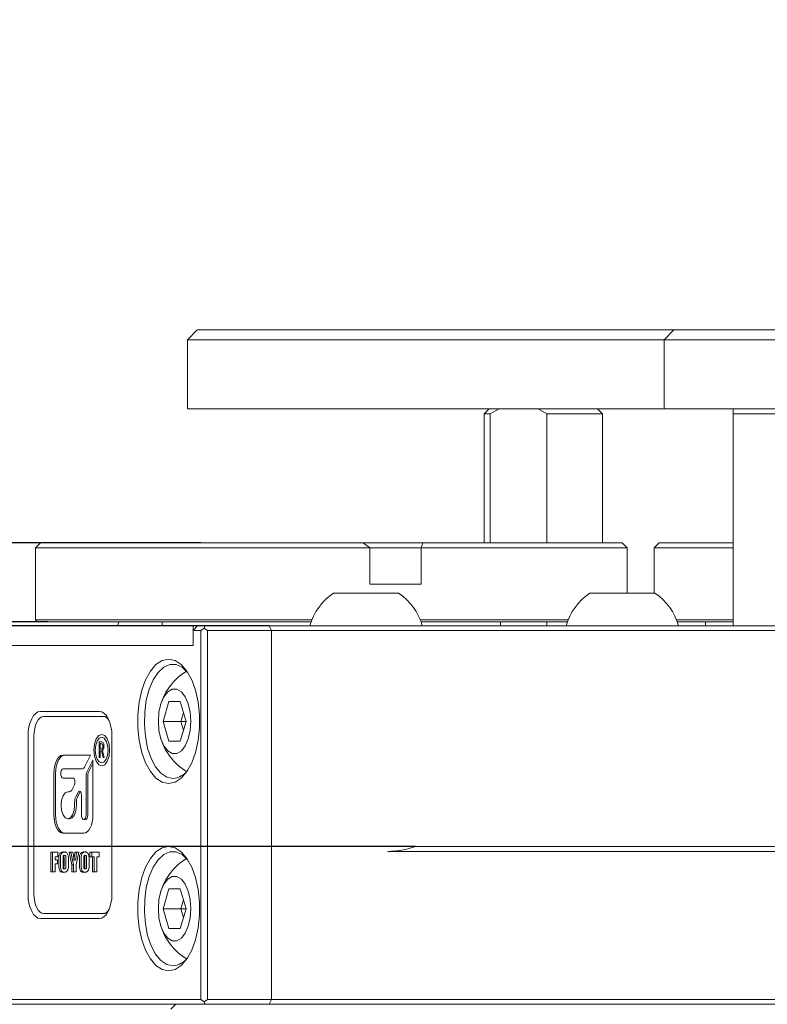
# Model space of a CAD drawing. Units: millimetres. Extents: x 0 to 664, y -1 to 558.
# Drawn here: x 104 to 129, y 149 to 183 of the extents above; entities that cross this region are included whole.
import ezdxf

# ---------------------------------------------------------------- set-up
doc = ezdxf.new("R2010")
doc.units = ezdxf.units.MM
doc.layers.add('图框', color=179, linetype='Continuous')
doc.styles.add('SLDTEXTSTYLE1', font='TXT', dxfattribs={"width": 0.7})
doc.dimstyles.new('SLDDIMSTYLE0', dxfattribs={"dimtxt": 4, "dimasz": 3, "dimexe": 0, "dimexo": 0.0625, "dimgap": 1, "dimtad": 2, "dimlfac": 1.5, "dimrnd": 1e-09, "dimzin": 12, "dimdsep": 46, "dimtxsty": 'SLDTEXTSTYLE1', "dimsah": 1, "dimcen": 0.09, "dimadec": 0, "dimazin": 3, "dimtfac": 1, "dimtmove": 0, "dimatfit": 0, "dimfxl": 0, "dimfrac": 2, "dimtolj": 1, "dimtzin": 12, "dimarcsym": 0})
doc.dimstyles.new('SLDDIMSTYLE1', dxfattribs={"dimtxt": 4, "dimasz": 3, "dimexe": 0, "dimexo": 0.0625, "dimgap": 1, "dimtad": 2, "dimlfac": 1.5, "dimrnd": 1e-09, "dimzin": 12, "dimdsep": 46, "dimtxsty": 'SLDTEXTSTYLE1', "dimsah": 1, "dimcen": 0.09, "dimadec": 0, "dimazin": 3, "dimtfac": 1, "dimtofl": 0, "dimtmove": 0, "dimatfit": 3, "dimfxl": 0, "dimfrac": 2, "dimtolj": 1, "dimtzin": 12, "dimarcsym": 0})
doc.dimstyles.new('SLDDIMSTYLE11', dxfattribs={"dimtxt": 4, "dimasz": 3, "dimexe": 0, "dimexo": 0.0625, "dimgap": 1, "dimtad": 0, "dimtih": 1, "dimtoh": 1, "dimlfac": 1.5, "dimrnd": 1e-09, "dimzin": 12, "dimdsep": 46, "dimtxsty": 'SLDTEXTSTYLE1', "dimsah": 1, "dimcen": 0, "dimadec": 0, "dimazin": 3, "dimtol": 1, "dimtp": 0.05, "dimtm": -0.02, "dimtfac": 1, "dimtmove": 0, "dimatfit": 3, "dimfxl": 0, "dimfrac": 2, "dimtolj": 1, "dimarcsym": 0})
doc.dimstyles.new('SLDDIMSTYLE2', dxfattribs={"dimtxt": 4, "dimasz": 3, "dimexe": 0, "dimexo": 0.0625, "dimgap": 1, "dimtad": 2, "dimlfac": 1.5, "dimrnd": 1e-09, "dimdsep": 46, "dimtxsty": 'SLDTEXTSTYLE1', "dimsah": 1, "dimcen": 0.09, "dimadec": 0, "dimazin": 2, "dimtfac": 1, "dimtmove": 0, "dimatfit": 0, "dimfxl": 0, "dimfrac": 2, "dimtolj": 1, "dimtzin": 12, "dimarcsym": 0})

# ---------------------------------------------------------------- blocks, each defined once
blk = doc.blocks.new('_D_2')
at = {"layer": '图框'}
for p, q in [((117.131, 154.757), (86.128, 154.757)), ((89.128, 154.757), (89.128, 131.957)), ((109.037, 131.957), (86.128, 131.957))]:
    blk.add_line(p, q, dxfattribs=at)
for points in [[(89.128, 154.757), (88.62, 151.757), (89.636, 151.757)], [(89.128, 131.957), (89.636, 134.957), (88.62, 134.957)]]:
    blk.add_solid(points, dxfattribs=at)
at = {"layer": '图框', "insert": (83.972, 138.835), "char_height": 4, "attachment_point": 1, "rotation": 90, "style": 'SLDTEXTSTYLE1'}
blk.add_mtext('34.2', dxfattribs=at)
blk = doc.blocks.new('_D_3')
at = {"layer": '图框'}
for p, q in [((112.188, 162.224), (79.861, 162.224)), ((82.861, 162.224), (82.861, 131.957)), ((109.037, 131.957), (79.861, 131.957))]:
    blk.add_line(p, q, dxfattribs=at)
for points in [[(82.861, 162.224), (82.353, 159.224), (83.369, 159.224)], [(82.861, 131.957), (83.369, 134.957), (82.353, 134.957)]]:
    blk.add_solid(points, dxfattribs=at)
at = {"layer": '图框', "insert": (77.705, 142.518), "char_height": 4, "attachment_point": 1, "rotation": 90, "style": 'SLDTEXTSTYLE1'}
blk.add_mtext('45.4', dxfattribs=at)
blk = doc.blocks.new('_D_4')
at = {"layer": '图框'}
for p, q in [((82.861, 165.024), (82.861, 174.394)), ((109.879, 165.024), (79.861, 165.024)), ((82.861, 165.024), (82.861, 162.224)), ((112.188, 162.224), (79.861, 162.224)), ((82.861, 162.224), (82.861, 157.224))]:
    blk.add_line(p, q, dxfattribs=at)
for points in [[(82.861, 165.024), (83.369, 168.024), (82.353, 168.024)], [(82.861, 162.224), (82.353, 159.224), (83.369, 159.224)]]:
    blk.add_solid(points, dxfattribs=at)
at = {"layer": '图框', "insert": (77.705, 167.989), "char_height": 4, "attachment_point": 1, "rotation": 90, "style": 'SLDTEXTSTYLE1'}
blk.add_mtext('4.2', dxfattribs=at)
blk = doc.blocks.new('_D_5')
at = {"layer": '图框'}
for p, q in [((91.527, 162.357), (91.527, 174.339)), ((104.71, 162.357), (88.527, 162.357)), ((110.023, 162.224), (88.527, 162.224)), ((91.527, 162.357), (91.527, 162.224)), ((91.527, 162.224), (91.527, 157.224))]:
    blk.add_line(p, q, dxfattribs=at)
for points in [[(91.527, 162.357), (92.035, 165.357), (91.019, 165.357)], [(91.527, 162.224), (91.019, 159.224), (92.035, 159.224)]]:
    blk.add_solid(points, dxfattribs=at)
at = {"layer": '图框', "insert": (86.371, 168.044), "char_height": 4, "attachment_point": 1, "rotation": 90, "style": 'SLDTEXTSTYLE1'}
blk.add_mtext('0.2', dxfattribs=at)
blk = doc.blocks.new('SW_SYMBOL_HOLE_DEPTH')
at = {"layer": '图框', "color": 0}
for p, q in [((0, 875), (800, 875)), ((400, 875), (400, 75)), ((100, 555), (400, 75)), ((700, 555), (400, 75))]:
    blk.add_line(p, q, dxfattribs=at)
blk = doc.blocks.new('_D_37')
at = {"layer": '图框'}
for p, q in [((122.537, 243.643), (136.537, 219.394)), ((136.537, 219.394), (158.402, 181.522)), ((158.402, 181.522), (188.391, 181.522))]:
    blk.add_line(p, q, dxfattribs=at)
for points in [[(122.537, 243.643), (123.597, 240.791), (124.477, 241.299)], [(136.537, 219.394), (135.477, 222.246), (134.597, 221.738)]]:
    blk.add_solid(points, dxfattribs=at)
at = {"layer": '图框', "xscale": 0.005290909090909091, "yscale": 0.005290909090909091, "zscale": 0.005290909090909091}
blk.add_blockref('SW_SYMBOL_HOLE_DEPTH', (180.53, 187.457), dxfattribs=at)
at = {"layer": '图框', "attachment_point": 1, "style": 'SLDTEXTSTYLE1'}
for s, insert, char_height in [('0.05', (174.731, 194.052), 2.6), ('+', (172.745, 194.052), 2.6), ('%%c', (160.254, 191.967), 4), ('42', (165.278, 191.967), 4), ('2', (185.29, 191.967), 4), ('0.02', (174.731, 190.614), 2.6), ('+', (172.745, 190.614), 2.6), ('Location hole', (159.652, 186.679), 4)]:
    blk.add_mtext(s, dxfattribs=dict(at, insert=insert, char_height=char_height))

msp = doc.modelspace()

# ---------------------------------------------------------------- linework, layer by layer
at = {"color": 7, "linetype": 'Continuous', "lineweight": 15}
for p, q in [((109.761188, 172.223743), (109.427856, 171.890409)), ((109.761188, 172.223743), (110.094522, 172.223743)), ((110.094522, 172.223743), (119.620801, 172.223743)), ((119.620801, 172.223743), (122.787118, 172.223743)), ((122.787118, 172.223743), (124.226353, 172.223743)), ((124.226353, 172.223743), (125.870372, 172.223743)), ((125.537038, 171.890409), (125.870372, 172.223743)), ((125.870372, 172.223743), (126.537039, 172.223743)), ((126.537039, 172.223743), (132.537038, 172.223743)), ((109.427856, 171.890409), (109.427856, 169.557075)), ((109.927855, 171.890409), (109.427856, 171.890409)), ((119.454135, 171.890409), (109.927855, 171.890409)), ((122.908298, 171.890409), (119.454135, 171.890409)), ((124.059686, 171.890409), (122.908298, 171.890409)), ((125.537038, 171.890409), (124.059686, 171.890409)), ((126.537039, 171.890409), (125.537038, 171.890409)), ((125.537038, 171.890409), (125.537038, 169.557075)), ((132.537038, 171.890409), (126.537039, 171.890409)), ((109.427856, 169.557075), (109.927855, 169.557075)), ((109.927855, 169.557075), (119.454135, 169.557075)), ((119.620801, 169.557075), (119.454135, 169.390408)), ((122.908298, 169.557075), (119.454135, 169.557075)), ((119.959364, 169.557075), (119.663374, 169.390408)), ((121.578228, 169.390408), (121.282239, 169.557075)), ((124.059686, 169.557075), (122.908298, 169.557075)), ((123.454135, 169.390408), (123.287468, 169.557075)), ((125.537038, 169.557075), (124.059686, 169.557075)), ((125.537038, 169.557075), (126.537039, 169.557075)), ((126.537039, 169.557075), (132.537038, 169.557075)), ((127.870372, 169.390408), (127.870372, 169.557075)), ((119.454135, 169.390408), (119.454135, 165.023742)), ((119.663374, 169.390408), (119.454135, 169.390408)), ((119.663374, 165.023742), (119.663374, 169.390408)), ((121.578228, 169.390408), (121.578228, 165.023742)), ((123.454135, 169.390408), (121.578228, 169.390408)), ((123.454135, 165.023742), (123.454135, 169.390408)), ((127.870372, 169.390408), (127.870372, 162.223742)), ((131.203705, 169.390408), (127.870372, 169.390408)), ((104.462102, 165.023742), (104.295435, 164.857075)), ((104.295435, 164.857075), (104.295435, 162.423741)), ((104.6527, 164.857075), (104.295435, 164.857075)), ((104.462102, 165.023742), (104.797038, 165.023742)), ((106.319368, 164.857075), (104.6527, 164.857075)), ((104.797038, 165.023742), (106.463705, 165.023742)), ((109.962102, 164.857075), (106.319368, 164.857075)), ((106.463705, 165.023742), (109.878768, 165.023742)), ((109.878768, 165.023742), (115.363597, 165.023742)), ((115.591266, 164.857075), (109.962102, 164.857075)), ((115.591266, 164.857075), (115.363597, 165.023742)), ((115.363597, 165.023742), (117.384322, 165.023742)), ((115.591266, 163.623741), (115.591266, 164.857075)), ((117.323318, 164.857075), (115.591266, 164.857075)), ((117.384322, 165.023742), (117.323318, 164.857075)), ((117.323318, 163.623741), (117.323318, 164.857075)), ((122.952483, 164.857075), (117.323318, 164.857075)), ((117.384322, 165.023742), (122.869149, 165.023742)), ((122.869149, 165.023742), (124.119149, 165.023742)), ((124.285816, 164.857075), (122.952483, 164.857075)), ((124.285816, 164.857075), (124.119149, 165.023742)), ((124.285816, 163.323741), (124.285816, 164.857075)), ((125.370372, 165.023742), (125.203705, 164.857075)), ((125.203705, 164.857075), (125.203705, 163.323741)), ((127.870372, 164.857075), (125.203705, 164.857075)), ((125.370372, 165.023742), (127.870372, 165.023742)), ((115.591266, 163.623741), (117.323318, 163.623741)), ((114.36653, 163.323741), (116.56653, 163.323741)), ((123.026784, 163.323741), (125.226784, 163.323741)), ((109.628199, 162.223742), (101.294865, 162.223742)), ((104.295435, 162.423741), (104.362103, 162.357075)), ((104.295435, 162.423741), (104.6527, 162.423741)), ((104.710435, 162.357075), (104.362103, 162.357075)), ((104.6527, 162.423741), (106.319368, 162.423741)), ((106.377102, 162.357075), (104.710435, 162.357075)), ((106.319368, 162.423741), (109.962102, 162.423741)), ((109.928768, 162.357075), (106.377102, 162.357075)), ((107.109656, 162.357075), (107.066529, 162.223742)), ((108.571182, 162.357075), (108.571182, 162.223742)), ((109.628199, 162.057075), (109.772537, 162.223742)), ((109.628199, 161.557074), (109.628199, 162.223742)), ((109.772537, 162.223742), (109.628199, 162.223742)), ((109.772537, 162.223742), (110.022536, 162.223742)), ((109.878199, 162.057075), (109.992035, 162.140407)), ((113.609657, 162.357075), (109.928768, 162.357075)), ((109.962102, 162.423741), (113.635237, 162.423741)), ((109.992035, 162.140407), (110.022536, 162.223742)), ((109.992035, 162.140407), (110.10587, 162.057075)), ((110.022536, 162.223742), (112.1876, 162.223742)), ((112.1876, 162.223742), (112.270934, 162.057075)), ((112.1876, 162.223742), (121.103585, 162.223742)), ((117.297824, 162.423741), (122.295491, 162.423741)), ((122.269911, 162.357075), (117.323404, 162.357075)), ((120.010069, 162.223742), (120.010069, 162.357075)), ((121.103585, 162.223742), (122.853586, 162.223742)), ((121.578228, 162.357075), (121.578228, 162.223742)), ((122.853586, 162.223742), (136.220491, 162.223742)), ((125.958078, 162.423741), (127.870372, 162.423741)), ((127.870372, 162.357075), (125.983658, 162.357075)), ((126.937039, 162.357075), (126.937039, 162.223742)), ((109.878199, 162.057075), (109.628199, 162.057075)), ((109.628199, 162.057075), (109.628199, 161.557074)), ((109.878199, 149.590409), (109.878199, 162.057075)), ((110.10587, 162.057075), (110.10587, 149.590409)), ((112.270934, 162.057075), (110.10587, 162.057075)), ((112.270934, 149.590409), (112.270934, 162.057075)), ((121.186919, 162.057075), (112.270934, 162.057075)), ((122.853586, 162.057075), (121.186919, 162.057075)), ((136.220491, 162.057075), (122.853586, 162.057075)), ((109.628199, 161.557074), (101.294865, 161.557074)), ((108.612038, 158.990409), (108.804488, 159.657074)), ((108.804488, 159.657074), (109.189389, 159.657074)), ((109.189389, 159.657074), (109.381838, 158.990409)), ((104.461533, 159.32374), (106.461532, 159.32374)), ((106.577001, 159.157076), (104.577002, 159.157076)), ((106.577001, 159.157076), (106.60587, 159.157076)), ((109.212482, 158.990409), (109.29716, 159.283741)), ((108.804488, 158.323741), (108.612038, 158.990409)), ((109.212482, 158.990409), (108.612038, 158.990409)), ((109.381838, 158.990409), (109.189389, 158.323741)), ((109.29716, 158.697074), (109.212482, 158.990409)), ((109.381838, 158.990409), (109.212482, 158.990409)), ((104.044865, 153.157076), (104.044865, 158.490408)), ((104.243668, 158.490408), (104.243668, 153.157076)), ((106.534394, 158.550926), (106.533815, 158.550926)), ((106.878199, 158.490408), (106.878199, 153.157076)), ((106.446686, 158.297405), (106.524656, 158.297405)), ((106.446686, 157.764071), (106.446686, 158.297405)), ((106.447262, 157.764071), (106.447262, 158.297405)), ((106.482553, 158.238146), (106.482553, 158.054129)), ((106.51686, 158.238146), (106.482553, 158.238146)), ((106.517437, 158.238146), (106.51686, 158.238146)), ((106.534394, 158.450935), (106.533815, 158.450935)), ((106.573577, 158.144579), (106.573001, 158.144579)), ((109.189389, 158.323741), (108.804488, 158.323741)), ((106.153451, 157.84449), (105.226929, 157.84449)), ((105.949966, 157.437517), (106.153451, 157.84449)), ((106.482553, 158.054129), (106.526216, 158.054129)), ((106.482553, 157.99487), (106.482553, 157.764071)), ((106.523099, 157.99487), (106.482553, 157.99487)), ((106.579239, 157.764071), (106.523099, 157.99487)), ((106.523675, 157.99487), (106.523099, 157.99487)), ((106.579815, 157.764071), (106.523675, 157.99487)), ((106.526794, 158.054129), (106.526216, 158.054129)), ((106.557406, 158.004228), (106.616666, 157.764071)), ((106.235775, 157.679842), (106.03229, 157.272869)), ((106.235775, 157.56437), (106.090024, 157.272869)), ((106.235775, 155.826795), (106.235775, 157.679842)), ((106.482553, 157.764071), (106.446686, 157.764071)), ((106.533815, 157.584268), (106.534394, 157.584268)), ((106.533815, 157.484274), (106.534394, 157.484274)), ((106.616666, 157.764071), (106.579239, 157.764071)), ((104.918229, 157.22709), (104.918229, 155.826795)), ((104.975964, 157.22709), (104.975964, 155.826795)), ((105.226929, 157.385849), (105.887599, 157.385849)), ((106.006456, 157.148133), (106.006456, 155.826795)), ((106.06419, 157.148133), (106.06419, 155.826795)), ((105.561838, 157.069741), (105.226929, 157.069741)), ((105.534643, 156.691691), (105.609238, 156.840879)), ((105.389761, 156.611101), (105.437363, 156.611101)), ((105.733265, 156.590001), (105.659376, 156.442223)), ((105.791, 156.590001), (105.71711, 156.442223)), ((105.847696, 155.826795), (105.847696, 156.495204)), ((105.619083, 156.247664), (105.619083, 156.15246)), ((105.676817, 156.247664), (105.676817, 156.15246)), ((105.389761, 155.69382), (105.447496, 155.69382)), ((105.927075, 155.668036), (105.984812, 155.668036)), ((105.226929, 155.209396), (105.927075, 155.209396)), ((104.811194, 154.562064), (105.054647, 154.562064)), ((104.811194, 153.897396), (104.811194, 154.562064)), ((104.868929, 153.897396), (104.868929, 154.562064)), ((105.054647, 154.562064), (105.054647, 154.415218)), ((105.429488, 154.562064), (105.562568, 154.562064)), ((105.526097, 154.138315), (105.429488, 154.562064)), ((105.583832, 154.138315), (105.487222, 154.562064)), ((105.628503, 154.562064), (105.765685, 154.562064)), ((105.765685, 154.562064), (105.665214, 154.140125)), ((106.136662, 154.415218), (106.136662, 154.562064)), ((106.136662, 154.562064), (106.449674, 154.562064)), ((106.194397, 154.415218), (106.194397, 154.562064)), ((106.449674, 154.562064), (106.449674, 154.415218)), ((119.493425, 154.590409), (116.206821, 154.590409)), ((117.131032, 154.757076), (119.574422, 154.757076)), ((139.580652, 154.590409), (119.493425, 154.590409)), ((119.574422, 154.757076), (139.499655, 154.757076)), ((104.961904, 154.415218), (104.961904, 154.307016)), ((105.054647, 154.415218), (104.961904, 154.415218)), ((104.961904, 154.307016), (105.043054, 154.307016)), ((104.961904, 154.167901), (104.961904, 153.897396)), ((105.043054, 154.167901), (104.961904, 154.167901)), ((105.043054, 154.307016), (105.043054, 154.167901)), ((105.081697, 154.173939), (105.081697, 154.285521)), ((105.139432, 154.173939), (105.139432, 154.285521)), ((105.232408, 154.389978), (105.232408, 154.08216)), ((105.302339, 154.453862), (105.244604, 154.453862)), ((105.259458, 154.08699), (105.259458, 154.389978)), ((105.317193, 154.08699), (105.317193, 154.389978)), ((105.410166, 154.285521), (105.410166, 154.173939)), ((105.526097, 153.897396), (105.526097, 154.138315)), ((105.583832, 154.138315), (105.526097, 154.138315)), ((105.583832, 153.897396), (105.583832, 154.138315)), ((105.653149, 154.298925), (105.595415, 154.298925)), ((105.665214, 154.140125), (105.665214, 153.897396)), ((105.781143, 154.173939), (105.781143, 154.285521)), ((105.838877, 154.173939), (105.838877, 154.285521)), ((105.931853, 154.389978), (105.931853, 154.08216)), ((106.001784, 154.453862), (105.94405, 154.453862)), ((105.958904, 154.08699), (105.958904, 154.389978)), ((106.016638, 154.08699), (106.016638, 154.389978)), ((106.109612, 154.285521), (106.109612, 154.173939)), ((106.217814, 154.415218), (106.136662, 154.415218)), ((106.217814, 153.897396), (106.217814, 154.415218)), ((106.275548, 154.415218), (106.217814, 154.415218)), ((106.275548, 153.897396), (106.275548, 154.415218)), ((106.368524, 154.415218), (106.368524, 153.897396)), ((106.449674, 154.415218), (106.368524, 154.415218)), ((104.961904, 153.897396), (104.811194, 153.897396)), ((105.301432, 154.005598), (105.243698, 154.005598)), ((105.665214, 153.897396), (105.526097, 153.897396)), ((106.000878, 154.005598), (105.943143, 154.005598)), ((106.368524, 153.897396), (106.217814, 153.897396)), ((108.612038, 152.657075), (108.804488, 153.323741)), ((108.804488, 153.323741), (109.189389, 153.323741)), ((109.189389, 153.323741), (109.381838, 152.657075)), ((109.212482, 152.657075), (109.29716, 152.950409)), ((104.577002, 152.490408), (106.577001, 152.490408)), ((106.577001, 152.490408), (106.60587, 152.490408)), ((108.804488, 151.990408), (108.612038, 152.657075)), ((109.212482, 152.657075), (108.612038, 152.657075)), ((109.381838, 152.657075), (109.189389, 151.990408)), ((109.29716, 152.363742), (109.212482, 152.657075)), ((109.381838, 152.657075), (109.212482, 152.657075)), ((106.461532, 152.323741), (104.461533, 152.323741)), ((109.189389, 151.990408), (108.804488, 151.990408)), ((101.044866, 149.590409), (109.878199, 149.590409)), ((109.878199, 149.590409), (109.992035, 149.507075)), ((110.10587, 149.590409), (109.992035, 149.507075)), ((109.992035, 149.507075), (110.022536, 149.423742)), ((110.10587, 149.590409), (112.270934, 149.590409)), ((112.1876, 149.423742), (112.270934, 149.590409)), ((112.270934, 149.590409), (116.206821, 149.590409)), ((116.206821, 149.590409), (119.493425, 149.590409)), ((119.493425, 149.590409), (139.580652, 149.590409)), ((110.022536, 149.423742), (101.189204, 149.423742)), ((109.037038, 149.423742), (108.870372, 149.257075)), ((110.022536, 149.423742), (112.1876, 149.423742)), ((116.123488, 149.423742), (112.1876, 149.423742)), ((119.574422, 149.423742), (116.123488, 149.423742)), ((139.499655, 149.423742), (119.574422, 149.423742))]:
    msp.add_line(p, q, dxfattribs=at)
at = {"color": 7, "linetype": 'Continuous', "lineweight": 15, "flags": 128}
for points in [[(108.794865, 156.890408), (108.576558, 156.936299), (108.367793, 157.071964), (108.177692, 157.291473), (108.014564, 157.585234), (107.885539, 157.940408), (107.796257, 158.341473), (107.750617, 158.770897), (107.750617, 159.209918), (107.796257, 159.639344), (107.885539, 160.040409), (108.014564, 160.395583), (108.177692, 160.689345), (108.367793, 160.908854), (108.576558, 161.044519), (108.794865, 161.090407), (109.013172, 161.044519), (109.221939, 160.908854), (109.412041, 160.689345), (109.575167, 160.395583), (109.704193, 160.040409), (109.793475, 159.639344), (109.839114, 159.209918), (109.839114, 158.770897), (109.793475, 158.341473), (109.704193, 157.940408), (109.575167, 157.585234), (109.412041, 157.291473), (109.221939, 157.071964), (109.013172, 156.936299), (108.794865, 156.890408)], [(109.444385, 160.638723), (109.437572, 160.646998), (109.247861, 160.822539), (109.043719, 160.912408), (108.834688, 160.912408), (108.630545, 160.822539), (108.440834, 160.646998), (108.274428, 160.393999), (108.139103, 160.07537), (108.041192, 159.70601), (107.98527, 159.303187), (107.973953, 158.885741), (108.007771, 158.473187), (108.085141, 158.084818), (108.202447, 157.738796), (108.354201, 157.451295), (108.53331, 157.235762), (108.731399, 157.102275), (108.939203, 157.057075), (108.939203, 157.057075)], [(109.546938, 158.990409), (109.52466, 159.300313), (109.459627, 159.585114), (109.357111, 159.821732), (109.225416, 159.991004), (109.075211, 160.079212), (108.918666, 160.079212), (108.768459, 159.991004), (108.636764, 159.821732), (108.534249, 159.585114), (108.469218, 159.300313), (108.446938, 158.990409), (108.469218, 158.680502), (108.534249, 158.395703), (108.636764, 158.159083), (108.768459, 157.989813), (108.918666, 157.901606), (109.075211, 157.901606), (109.225416, 157.989813), (109.357111, 158.159083), (109.459627, 158.395703), (109.52466, 158.680502), (109.546938, 158.990409)], [(104.044865, 158.490408), (104.052871, 158.652984), (104.076582, 158.80931), (104.115086, 158.953384), (104.166905, 159.079664), (104.230044, 159.183299), (104.302081, 159.260309), (104.380245, 159.307729), (104.461533, 159.32374)], [(104.577002, 159.157076), (104.511971, 159.144266), (104.449441, 159.106327), (104.391813, 159.044721), (104.341301, 158.961813), (104.299846, 158.860789), (104.269043, 158.745531), (104.250073, 158.620468), (104.243668, 158.490408)], [(106.461532, 159.32374), (106.542821, 159.307729), (106.620985, 159.260309), (106.693019, 159.183299), (106.756161, 159.079664), (106.807977, 158.953384), (106.846482, 158.80931), (106.870192, 158.652984), (106.878199, 158.490408)], [(106.800479, 158.017601), (106.780181, 158.221695), (106.722375, 158.394717), (106.635864, 158.510328), (106.533815, 158.550926), (106.43177, 158.510328), (106.345256, 158.394717), (106.287452, 158.221695), (106.267154, 158.017601), (106.287452, 157.813505), (106.345256, 157.640483), (106.43177, 157.524872), (106.533815, 157.484274), (106.635864, 157.524872), (106.722375, 157.640483), (106.780181, 157.813505), (106.800479, 158.017601)], [(106.534394, 158.550926), (106.432346, 158.510328), (106.345835, 158.394717), (106.288028, 158.221695), (106.26773, 158.017601), (106.288028, 157.813505), (106.345835, 157.640483), (106.432346, 157.524872), (106.534394, 157.484274)], [(106.750483, 158.017601), (106.73399, 158.183429), (106.687022, 158.324014), (106.61673, 158.417948), (106.533815, 158.450935), (106.4509, 158.417948), (106.380609, 158.324014), (106.333643, 158.183429), (106.31715, 158.017601), (106.333643, 157.851771), (106.380609, 157.711186), (106.4509, 157.617252), (106.533815, 157.584268), (106.61673, 157.617252), (106.687022, 157.711186), (106.73399, 157.851771), (106.750483, 158.017601)], [(106.751059, 158.017601), (106.734566, 158.183429), (106.6876, 158.324014), (106.617309, 158.417948), (106.534394, 158.450935)], [(105.226929, 157.84449), (105.166703, 157.832626), (105.108795, 157.797494), (105.055424, 157.74044), (105.008644, 157.663657), (104.970254, 157.5701), (104.941728, 157.463358), (104.92416, 157.347538), (104.918229, 157.22709)], [(105.284663, 157.84449), (105.22444, 157.832626), (105.16653, 157.797494), (105.113159, 157.74044), (105.066379, 157.663657), (105.027989, 157.5701), (104.999463, 157.463358), (104.981894, 157.347538), (104.975964, 157.22709)], [(106.534394, 157.584268), (106.617309, 157.617252), (106.6876, 157.711186), (106.734566, 157.851771), (106.751059, 158.017601)], [(105.226929, 157.069741), (105.196687, 157.081771), (105.171047, 157.116034), (105.153918, 157.167311), (105.147901, 157.227795), (105.153918, 157.288279), (105.171047, 157.339556), (105.196687, 157.373819), (105.226929, 157.385849)], [(105.609238, 156.840879), (105.620955, 156.872479), (105.627581, 156.909521), (105.628548, 156.948818), (105.623767, 156.98698), (105.613654, 157.020726), (105.59908, 157.047146), (105.581296, 157.063969), (105.561838, 157.069741)], [(105.619083, 156.15246), (105.601626, 155.976947), (105.551916, 155.828154), (105.477519, 155.728733), (105.389761, 155.69382), (105.302003, 155.728733), (105.227607, 155.828154), (105.177897, 155.976947), (105.160442, 156.15246), (105.177897, 156.327974), (105.227607, 156.476769), (105.302003, 156.57619), (105.389761, 156.611101)], [(105.847696, 156.495204), (105.844811, 156.534119), (105.836399, 156.569685), (105.823189, 156.598837), (105.806316, 156.619063), (105.787235, 156.628622), (105.767588, 156.626692), (105.749066, 156.613438), (105.733265, 156.590001)], [(105.809532, 156.616199), (105.8068, 156.613438), (105.791, 156.590001)], [(105.676817, 156.15246), (105.659361, 155.976947), (105.60965, 155.828154), (105.535254, 155.728733), (105.447496, 155.69382)], [(104.918229, 155.826795), (104.92416, 155.706347), (104.941728, 155.590525), (104.970254, 155.483786), (105.008644, 155.390226), (105.055424, 155.313445), (105.108795, 155.256391), (105.166703, 155.221257), (105.226929, 155.209396)], [(104.975964, 155.826795), (104.981894, 155.706347), (104.999463, 155.590525), (105.027989, 155.483786), (105.066379, 155.390226), (105.113159, 155.313445), (105.16653, 155.256391), (105.22444, 155.221257), (105.284663, 155.209396)], [(106.006456, 155.826795), (106.000413, 155.766041), (105.983205, 155.714535), (105.957453, 155.680121), (105.927075, 155.668036), (105.896699, 155.680121), (105.870945, 155.714535), (105.853739, 155.766041), (105.847696, 155.826795)], [(105.927075, 155.209396), (105.9873, 155.221257), (106.045211, 155.256391), (106.09858, 155.313445), (106.14536, 155.390226), (106.18375, 155.483786), (106.212278, 155.590525), (106.229844, 155.706347), (106.235775, 155.826795)], [(106.06419, 155.826795), (106.058148, 155.766041), (106.040942, 155.714535), (106.015188, 155.680121), (105.984812, 155.668036)], [(108.794865, 150.557074), (108.576558, 150.602965), (108.367793, 150.738629), (108.177692, 150.958139), (108.014564, 151.2519), (107.885539, 151.607075), (107.796257, 152.008139), (107.750617, 152.437565), (107.750617, 152.876584), (107.796257, 153.306011), (107.885539, 153.707075), (108.014564, 154.06225), (108.177692, 154.356011), (108.367793, 154.57552), (108.576558, 154.711185), (108.794865, 154.757076), (109.013172, 154.711185), (109.221939, 154.57552), (109.412041, 154.356011), (109.575167, 154.06225), (109.704193, 153.707075), (109.793475, 153.306011), (109.839114, 152.876584), (109.839114, 152.437565), (109.793475, 152.008139), (109.704193, 151.607075), (109.575167, 151.2519), (109.412041, 150.958139), (109.221939, 150.738629), (109.013172, 150.602965), (108.794865, 150.557074)], [(109.444385, 154.305389), (109.437572, 154.313664), (109.247861, 154.489205), (109.043719, 154.579074), (108.834688, 154.579074), (108.630545, 154.489205), (108.440834, 154.313664), (108.274428, 154.060665), (108.139103, 153.742036), (108.041192, 153.372676), (107.98527, 152.969853), (107.973953, 152.552407), (108.007771, 152.139853), (108.085141, 151.751485), (108.202447, 151.405462), (108.354201, 151.117961), (108.53331, 150.902428), (108.731399, 150.768941), (108.939203, 150.723741), (108.939203, 150.723741)], [(109.546938, 152.657075), (109.52466, 152.966979), (109.459627, 153.25178), (109.357111, 153.488398), (109.225416, 153.657671), (109.075211, 153.745878), (108.918666, 153.745878), (108.768459, 153.657671), (108.636764, 153.488398), (108.534249, 153.25178), (108.469218, 152.966979), (108.446938, 152.657075), (108.469218, 152.347169), (108.534249, 152.06237), (108.636764, 151.82575), (108.768459, 151.656479), (108.918666, 151.568271), (109.075211, 151.568271), (109.225416, 151.656479), (109.357111, 151.82575), (109.459627, 152.06237), (109.52466, 152.347169), (109.546938, 152.657075)], [(104.461533, 152.323741), (104.380245, 152.339754), (104.302081, 152.387175), (104.230044, 152.464183), (104.166905, 152.56782), (104.115086, 152.694099), (104.076582, 152.838171), (104.052871, 152.994499), (104.044865, 153.157076)], [(104.243668, 153.157076), (104.250073, 153.027014), (104.269043, 152.901953), (104.299846, 152.786695), (104.341301, 152.68567), (104.391813, 152.602762), (104.449441, 152.541155), (104.511971, 152.503218), (104.577002, 152.490408)], [(106.878199, 153.157076), (106.870192, 152.994499), (106.846482, 152.838171), (106.807977, 152.694099), (106.756161, 152.56782), (106.693019, 152.464183), (106.620985, 152.387175), (106.542821, 152.339754), (106.461532, 152.323741)]]:
    msp.add_lwpolyline(points, dxfattribs=at)
at = {"color": 7, "linetype": 'Continuous', "lineweight": 15}
for centre, radius, start, end in [((115.46653, 161.682832), 1.975496, 123.8363232, 164.10893), ((115.46653, 161.682832), 1.975496, 15.89107, 56.1636768), ((124.126784, 161.682832), 1.975496, 123.8363232, 164.10893), ((124.126784, 161.682832), 1.975496, 15.89107, 56.1636768), ((110.418007, 158.990408), 1.975496, 120.88774, 163.562868), ((106.541185, 158.883161), 0.276246, 25.7977874, 82.5504349), ((106.593581, 158.938776), 0.218646, 44.2462485, 86.7780776), ((110.418007, 158.990408), 1.975496, 196.437132, 239.11226), ((105.876159, 157.463133), 0.078126, 278.4204179, 340.8595826), ((106.292874, 157.153857), 0.286475, 155.4532761, 181.1447494), ((106.350686, 157.153841), 0.286553, 155.4568116, 181.1412139), ((108.883337, 157.746311), 0.691497, 274.6339745, 324.2282907), ((105.419534, 156.73163), 0.121841, 278.4145464, 340.864882), ((106.065865, 156.256588), 0.446872, 155.4548612, 181.1443451), ((106.1236, 156.256588), 0.446872, 155.4548612, 181.1443451), ((110.418007, 152.657075), 1.975496, 120.88774, 163.562868), ((106.54119, 152.764316), 0.27624, 277.4488397, 334.2029381), ((106.593588, 152.708693), 0.21863, 273.2203402, 315.7553337), ((110.418007, 152.657075), 1.975496, 196.437132, 239.11226), ((108.883339, 151.412972), 0.691491, 274.6338287, 324.2286502)]:
    msp.add_arc(centre, radius, start, end, dxfattribs=at)
for points, knots in [([(106.573001, 158.144579), (106.572281, 158.160308), (106.570846, 158.19167), (106.550005, 158.235117), (106.529447, 158.236996), (106.51686, 158.238146)], [0, 0, 0, 0, 0.280650017, 0.559586495, 1, 1, 1, 1]), ([(106.573577, 158.144579), (106.572858, 158.160308), (106.571426, 158.191671), (106.55058, 158.235116), (106.530023, 158.236995), (106.517437, 158.238146)], [0, 0, 0, 0, 0.280648431, 0.559588663, 1, 1, 1, 1]), ([(106.524656, 158.297405), (106.536757, 158.295761), (106.560891, 158.292482), (106.592079, 158.258816), (106.607395, 158.201775), (106.608376, 158.163684), (106.608868, 158.144579)], [0, 0, 0, 0, 0.2807508349, 0.5599100415, 0.7792658899, 1, 1, 1, 1]), ([(106.526216, 158.054129), (106.533104, 158.055436), (106.546849, 158.058043), (106.564326, 158.078699), (106.572261, 158.111973), (106.572754, 158.13369), (106.573001, 158.144579)], [0, 0, 0, 0, 0.2804544695, 0.559620722, 0.7791847172, 1, 1, 1, 1]), ([(106.526794, 158.054129), (106.533681, 158.055436), (106.547424, 158.058044), (106.564905, 158.078699), (106.572841, 158.111973), (106.573331, 158.13369), (106.573577, 158.144579)], [0, 0, 0, 0, 0.28044654, 0.559620257, 0.779184548, 1, 1, 1, 1]), ([(106.608868, 158.144579), (106.608416, 158.126794), (106.607516, 158.09132), (106.594832, 158.047357), (106.577221, 158.017607), (106.564009, 158.008686), (106.557406, 158.004228)], [0, 0, 0, 0, 0.280376124, 0.559214185, 0.779716478, 1, 1, 1, 1]), ([(105.081697, 154.285521), (105.079574, 154.341862), (105.076622, 154.420236), (105.105201, 154.502254), (105.155605, 154.567375), (105.205255, 154.573073), (105.244001, 154.577519)], [0, 0, 0, 0, 0.314414943, 0.437378765, 0.560934714, 1, 1, 1, 1]), ([(105.139432, 154.285521), (105.137311, 154.341862), (105.134362, 154.420236), (105.162934, 154.502254), (105.213346, 154.567374), (105.262992, 154.573073), (105.301735, 154.577519)], [0, 0, 0, 0, 0.3144151531, 0.4373787949, 0.5609350145, 1, 1, 1, 1]), ([(105.244001, 154.577519), (105.268194, 154.57498), (105.316376, 154.569922), (105.384933, 154.521922), (105.412739, 154.400148), (105.411032, 154.324106), (105.410166, 154.285521)], [0, 0, 0, 0, 0.282287616, 0.562202555, 0.777858103, 1, 1, 1, 1]), ([(105.562568, 154.562064), (105.566967, 154.532568), (105.574213, 154.483988), (105.583552, 154.415918), (105.591102, 154.358057), (105.593978, 154.318631), (105.595415, 154.298925)], [0, 0, 0, 0, 0.340066261, 0.56009737, 0.780127764, 1, 1, 1, 1]), ([(105.595415, 154.298925), (105.600396, 154.348646), (105.609293, 154.437449), (105.622632, 154.523981), (105.628503, 154.562064)], [0, 0, 0, 0, 0.559895011, 1, 1, 1, 1]), ([(105.653149, 154.298925), (105.658131, 154.348646), (105.667028, 154.437449), (105.680367, 154.523981), (105.686237, 154.562064)], [0, 0, 0, 0, 0.559895633, 1, 1, 1, 1]), ([(105.781143, 154.285521), (105.77902, 154.341862), (105.776067, 154.420236), (105.804646, 154.502254), (105.85505, 154.567375), (105.9047, 154.573073), (105.943446, 154.577519)], [0, 0, 0, 0, 0.314414943, 0.437378765, 0.560934714, 1, 1, 1, 1]), ([(105.838877, 154.285521), (105.836757, 154.341862), (105.833807, 154.420236), (105.862379, 154.502254), (105.912792, 154.567374), (105.962438, 154.573073), (106.001181, 154.577519)], [0, 0, 0, 0, 0.3144151531, 0.4373787949, 0.5609350145, 1, 1, 1, 1]), ([(105.943446, 154.577519), (105.967639, 154.57498), (106.015822, 154.569922), (106.084379, 154.521922), (106.112185, 154.400148), (106.110478, 154.324106), (106.109612, 154.285521)], [0, 0, 0, 0, 0.282287616, 0.562202555, 0.777858103, 1, 1, 1, 1]), ([(116.206821, 154.590409), (116.36173, 154.598053), (116.675191, 154.613522), (116.977913, 154.708855), (117.131032, 154.757076)], [0, 0, 0, 0, 0.494189875, 1, 1, 1, 1]), ([(105.244001, 153.881938), (105.220081, 153.884283), (105.172461, 153.888951), (105.10446, 153.938413), (105.079432, 154.06088), (105.080935, 154.135892), (105.081697, 154.173939)], [0, 0, 0, 0, 0.282301807, 0.562003035, 0.777841645, 1, 1, 1, 1]), ([(105.301735, 153.881938), (105.277817, 153.884283), (105.230199, 153.888951), (105.162194, 153.938413), (105.137166, 154.06088), (105.138669, 154.135892), (105.139432, 154.173939)], [0, 0, 0, 0, 0.282300962, 0.562003847, 0.777842057, 1, 1, 1, 1]), ([(105.244604, 154.453862), (105.243001, 154.453576), (105.2398, 154.453004), (105.235303, 154.447782), (105.233871, 154.438086), (105.232454, 154.419152), (105.232428, 154.402945), (105.232408, 154.389978)], [0, 0, 0, 0, 0.124981278, 0.249641033, 0.373864378, 0.49906124, 1, 1, 1, 1]), ([(105.410166, 154.173939), (105.412298, 154.116659), (105.415266, 154.036936), (105.384651, 153.95641), (105.333402, 153.891955), (105.283188, 153.886329), (105.244001, 153.881938)], [0, 0, 0, 0, 0.3140654359, 0.437121113, 0.5607220894, 1, 1, 1, 1]), ([(105.259458, 154.389978), (105.259353, 154.403572), (105.259221, 154.420562), (105.257625, 154.440793), (105.254655, 154.449721), (105.24969, 154.453477), (105.246301, 154.453733), (105.244604, 154.453862)], [0, 0, 0, 0, 0.500965531, 0.626160622, 0.749919226, 0.874767174, 1, 1, 1, 1]), ([(105.317193, 154.389978), (105.31709, 154.403572), (105.316962, 154.420563), (105.315358, 154.440793), (105.312389, 154.449722), (105.307425, 154.453477), (105.304036, 154.453733), (105.302339, 154.453862)], [0, 0, 0, 0, 0.500961221, 0.626158789, 0.749908865, 0.874768048, 1, 1, 1, 1]), ([(105.943446, 153.881938), (105.919526, 153.884283), (105.871907, 153.888951), (105.803906, 153.938413), (105.778877, 154.06088), (105.78038, 154.135892), (105.781143, 154.173939)], [0, 0, 0, 0, 0.282301807, 0.562003035, 0.777841645, 1, 1, 1, 1]), ([(106.001181, 153.881938), (105.977262, 153.884283), (105.929645, 153.888951), (105.86164, 153.938413), (105.836612, 154.06088), (105.838115, 154.135892), (105.838877, 154.173939)], [0, 0, 0, 0, 0.282300962, 0.562003847, 0.777842057, 1, 1, 1, 1]), ([(105.94405, 154.453862), (105.942447, 154.453576), (105.939246, 154.453004), (105.934748, 154.447783), (105.93332, 154.438085), (105.931895, 154.419153), (105.931872, 154.402945), (105.931853, 154.389978)], [0, 0, 0, 0, 0.124981712, 0.249641899, 0.373859589, 0.499059502, 1, 1, 1, 1]), ([(106.109612, 154.173939), (106.111744, 154.116659), (106.114712, 154.036936), (106.084096, 153.95641), (106.032847, 153.891955), (105.982634, 153.886329), (105.943446, 153.881938)], [0, 0, 0, 0, 0.3140654359, 0.437121113, 0.5607220894, 1, 1, 1, 1]), ([(105.958904, 154.389978), (105.958801, 154.403572), (105.958673, 154.420563), (105.957069, 154.440793), (105.954101, 154.449721), (105.949135, 154.453477), (105.945747, 154.453733), (105.94405, 154.453862)], [0, 0, 0, 0, 0.500963448, 0.626161571, 0.749919861, 0.874767492, 1, 1, 1, 1]), ([(106.016638, 154.389978), (106.016536, 154.403572), (106.016407, 154.420563), (106.014804, 154.440793), (106.011835, 154.449722), (106.00687, 154.453477), (106.003481, 154.453733), (106.001784, 154.453862)], [0, 0, 0, 0, 0.500961221, 0.626158789, 0.749908865, 0.874768048, 1, 1, 1, 1]), ([(105.232408, 154.08216), (105.2326, 154.067518), (105.232889, 154.045572), (105.233173, 154.020822), (105.235948, 154.011001), (105.239031, 154.00653), (105.241834, 154.00597), (105.243698, 154.005598)], [0, 0, 0, 0, 0.500809113, 0.750648062, 0.813179073, 0.875728809, 1, 1, 1, 1]), ([(105.243698, 154.005598), (105.245776, 154.005765), (105.249919, 154.006098), (105.255797, 154.012503), (105.257884, 154.024874), (105.259311, 154.049437), (105.259393, 154.070299), (105.259458, 154.08699)], [0, 0, 0, 0, 0.125066023, 0.249357083, 0.373602527, 0.498849664, 1, 1, 1, 1]), ([(105.301432, 154.005598), (105.303511, 154.005765), (105.307655, 154.006098), (105.313531, 154.012502), (105.315618, 154.024875), (105.317045, 154.049436), (105.317127, 154.070299), (105.317193, 154.08699)], [0, 0, 0, 0, 0.125055877, 0.249356761, 0.373598442, 0.498847723, 1, 1, 1, 1]), ([(105.931853, 154.08216), (105.932047, 154.067519), (105.932338, 154.045573), (105.932614, 154.020821), (105.935397, 154.011002), (105.938475, 154.00653), (105.941279, 154.00597), (105.943143, 154.005598)], [0, 0, 0, 0, 0.500811047, 0.750650961, 0.813189592, 0.875728329, 1, 1, 1, 1]), ([(105.943143, 154.005598), (105.945222, 154.005765), (105.949365, 154.006098), (105.955242, 154.012503), (105.957329, 154.024874), (105.958756, 154.049437), (105.958838, 154.070299), (105.958904, 154.08699)], [0, 0, 0, 0, 0.125066023, 0.249357083, 0.373602527, 0.498849664, 1, 1, 1, 1]), ([(106.000878, 154.005598), (106.002956, 154.005765), (106.0071, 154.006098), (106.012977, 154.012502), (106.015064, 154.024875), (106.016491, 154.049436), (106.016573, 154.070299), (106.016638, 154.08699)], [0, 0, 0, 0, 0.125055877, 0.249356761, 0.373598442, 0.498847723, 1, 1, 1, 1])]:
    msp.add_open_spline(points, degree=3, knots=knots, dxfattribs=at)

# ---------------------------------------------------------------- dimensions: what is measured, and where the dimension line sits
at = {"layer": '图框'}
dim = msp.add_diameter_dim_2p(p1=(136.537038, 219.39437), p2=(122.537038, 243.643081), text='<>{\\fGDT;x}2\\PLocation hole', dimstyle='SLDDIMSTYLE11', dxfattribs=at)
dim.commit()
dim.dimension.update_dxf_attribs({"geometry": '_D_37', "text_midpoint": (174.021923, 187.830094), "dimtype": 163})
for base, p1, p2, dimstyle, picture, middle in [((82.861333, 162.223741), (109.878769, 165.023741), (112.1876, 162.223741), 'SLDDIMSTYLE0', '_D_4', (82.861333, 171.191714)), ((91.527263, 162.223741), (104.710436, 162.357075), (110.022536, 162.223741), 'SLDDIMSTYLE2', '_D_5', (91.527263, 171.191714)), ((82.861333, 131.957075), (112.1876, 162.223741), (109.037038, 131.957075), 'SLDDIMSTYLE1', '_D_3', (82.861333, 147.090408)), ((89.128199, 131.957075), (117.131032, 154.757075), (109.037038, 131.957075), 'SLDDIMSTYLE1', '_D_2', (89.128199, 143.357075))]:
    dim = msp.add_linear_dim(base=base, p1=p1, p2=p2, angle=90, dimstyle=dimstyle, dxfattribs=at)
    dim.commit()
    dim.dimension.update_dxf_attribs({"geometry": picture, "text_midpoint": middle, "dimtype": 160})

doc.saveas('drawing.dxf')
